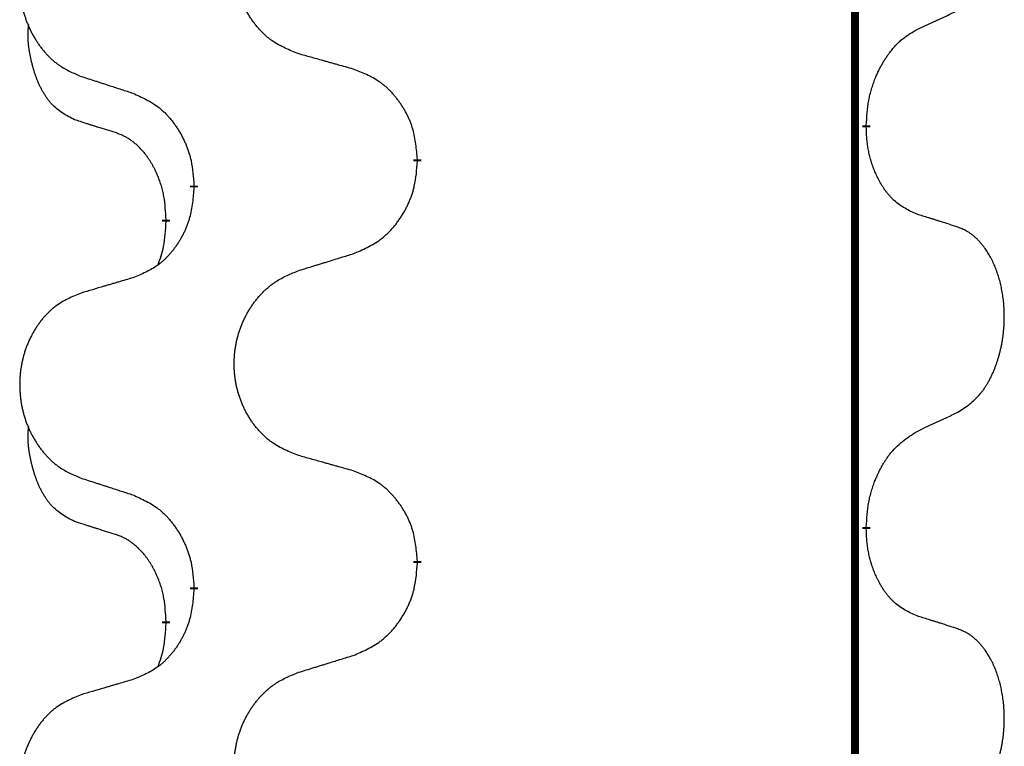
# Model space of a CAD drawing. Units: millimetres. Extents: x -704 to 1244, y -234 to 536.
# Drawn here: x 487 to 494, y 433 to 439 of the extents above; entities that cross this region are included whole.
import ezdxf

# ---------------------------------------------------------------- set-up
doc = ezdxf.new("R2010")
doc.units = ezdxf.units.MM
doc.linetypes.add('SLD_Durchgehend', pattern=[0, 0, 0])

# ---------------------------------------------------------------- blocks, each defined once
blk = doc.blocks.new('HL50WU-0-140', base_point=(269.672, 150.6914))
at = {"color": 7, "linetype": 'SLD_Durchgehend', "const_width": 0.0625}
for points in [[(493.1289, 451.0889), (493.1289, 287.1889)], [(493.219, 438.1938), (493.219, 438.1788)], [(489.6698, 437.9248), (489.6698, 437.9098)], [(487.9029, 437.7029), (487.9029, 437.7179)], [(487.6828, 437.4489), (487.6828, 437.4339)], [(493.219, 435.0188), (493.219, 435.0038)], [(489.6698, 434.7498), (489.6698, 434.7348)], [(487.9029, 434.5279), (487.9029, 434.5429)], [(487.6828, 434.2739), (487.6828, 434.2589)]]:
    blk.add_lwpolyline(points, dxfattribs=at)
at = {"color": 7, "linetype": 'SLD_Durchgehend'}
for points, knots in [([(488.7313, 438.7591), (488.695, 438.7735), (488.6225, 438.8024), (488.5446, 438.8446), (488.4971, 438.8798), (488.4739, 438.899), (488.4517, 438.9194), (488.4303, 438.9411), (488.4098, 438.9639), (488.39, 438.9878), (488.3713, 439.0126), (488.3537, 439.0381), (488.3371, 439.0642), (488.3216, 439.0909), (488.3071, 439.1181), (488.2937, 439.1461), (488.2813, 439.1746), (488.2699, 439.2037), (488.2598, 439.2333), (488.2508, 439.2631), (488.243, 439.2932), (488.2365, 439.3236), (488.231, 439.3541), (488.2268, 439.3849), (488.2237, 439.4159), (488.2217, 439.4471), (488.2209, 439.4783), (488.2213, 439.5095), (488.2228, 439.5405), (488.2255, 439.5715), (488.2294, 439.6023), (488.2343, 439.6329), (488.2404, 439.6632), (488.2476, 439.6931), (488.2559, 439.7228), (488.2653, 439.7521), (488.2759, 439.781), (488.2875, 439.8095), (488.3002, 439.8375), (488.314, 439.8649), (488.3286, 439.8916), (488.3443, 439.9176), (488.3608, 439.9431), (488.3784, 439.9679), (488.3969, 439.9921), (488.4165, 440.0156), (488.4369, 440.0383), (488.4582, 440.0599), (488.4802, 440.0804), (488.5029, 440.0996), (488.5264, 440.1177), (488.5703, 440.1479), (488.6385, 440.1837), (488.7004, 440.2089), (488.7313, 440.2215)], [0, 0, 0, 0, 0.117086, 0.234172, 0.26425, 0.294342, 0.324476, 0.354607, 0.385625, 0.416644, 0.447649, 0.478654, 0.509524, 0.540393, 0.571263, 0.602133, 0.633372, 0.664611, 0.695847, 0.727084, 0.758108, 0.789132, 0.820159, 0.851185, 0.8824, 0.913614, 0.944827, 0.97604, 1.007095, 1.038151, 1.069208, 1.100265, 1.131069, 1.161872, 1.192674, 1.223475, 1.254222, 1.284969, 1.315717, 1.346465, 1.376816, 1.407167, 1.437517, 1.467868, 1.498416, 1.528964, 1.559522, 1.59008, 1.619832, 1.649585, 1.679305, 1.709013, 1.809224, 1.909434, 1.909434, 1.909434, 1.909434]), ([(487.0106, 440.0436), (486.976, 440.0291), (486.9068, 440.0002), (486.8328, 439.9579), (486.7878, 439.9228), (486.7657, 439.9036), (486.7447, 439.8832), (486.7243, 439.8616), (486.7048, 439.8387), (486.686, 439.8148), (486.6683, 439.79), (486.6515, 439.7646), (486.6358, 439.7385), (486.621, 439.7118), (486.6072, 439.6845), (486.5944, 439.6566), (486.5826, 439.6281), (486.5719, 439.5989), (486.5622, 439.5694), (486.5537, 439.5395), (486.5463, 439.5094), (486.5401, 439.4791), (486.5349, 439.4486), (486.5309, 439.4178), (486.5279, 439.3868), (486.526, 439.3556), (486.5253, 439.3244), (486.5256, 439.2933), (486.5271, 439.2622), (486.5297, 439.2312), (486.5333, 439.2004), (486.538, 439.1698), (486.5438, 439.1396), (486.5506, 439.1096), (486.5585, 439.0799), (486.5675, 439.0506), (486.5775, 439.0217), (486.5886, 438.9933), (486.6007, 438.9653), (486.6137, 438.9379), (486.6277, 438.9112), (486.6425, 438.8852), (486.6583, 438.8597), (486.675, 438.8349), (486.6926, 438.8107), (486.7111, 438.7872), (486.7306, 438.7645), (486.7508, 438.7429), (486.7717, 438.7224), (486.7933, 438.7032), (486.8157, 438.6851), (486.8573, 438.655), (486.9221, 438.6191), (486.9811, 438.5938), (487.0106, 438.5812)], [0, 0, 0, 0, 0.112481, 0.224961, 0.254205, 0.283463, 0.312765, 0.342064, 0.372505, 0.402946, 0.433372, 0.463798, 0.494314, 0.52483, 0.555347, 0.585864, 0.616922, 0.647981, 0.679038, 0.710095, 0.741061, 0.772027, 0.802995, 0.833963, 0.865172, 0.896381, 0.927588, 0.958795, 0.989832, 1.020868, 1.051906, 1.082944, 1.113652, 1.144359, 1.175065, 1.20577, 1.236283, 1.266796, 1.29731, 1.327824, 1.357761, 1.387698, 1.417635, 1.447572, 1.477483, 1.507394, 1.537316, 1.567238, 1.596112, 1.624989, 1.653829, 1.682658, 1.778901, 1.875145, 1.875145, 1.875145, 1.875145]), ([(493.6197, 438.9506), (493.6425, 438.9612), (493.688, 438.9823), (493.7374, 439.0053), (493.7679, 439.0196), (493.7796, 439.025), (493.7912, 439.0305), (493.8029, 439.036), (493.8146, 439.0414), (493.8262, 439.0469), (493.8379, 439.0524), (493.8612, 439.0633), (493.8962, 439.0798), (493.9273, 439.0945), (493.9428, 439.1018)], [0, 0, 0, 0, 0.075268, 0.1505361, 0.163415, 0.176294, 0.1891729, 0.2020518, 0.2149361, 0.2278204, 0.2407047, 0.253589, 0.3051493, 0.3567097, 0.3567097, 0.3567097, 0.3567097]), ([(486.9589, 438.2385), (486.926, 438.2553), (486.8604, 438.2888), (486.7969, 438.3413), (486.7627, 438.3806), (486.7486, 438.3986), (486.7353, 438.4173), (486.7223, 438.4373), (486.7095, 438.4586), (486.6971, 438.4811), (486.6856, 438.5041), (486.6751, 438.5268), (486.6657, 438.5492), (486.6571, 438.5712), (486.6491, 438.5934), (486.6415, 438.6163), (486.6342, 438.64), (486.6274, 438.6644), (486.6211, 438.689), (486.6151, 438.7143), (486.6096, 438.7402), (486.6046, 438.7669), (486.6003, 438.7936), (486.5966, 438.8207), (486.5939, 438.848), (486.592, 438.8756), (486.5913, 438.9032), (486.5917, 438.932), (486.5936, 438.962), (486.5954, 438.9827), (486.5964, 438.9931)], [0, 0, 0, 0, 0.1104767, 0.2209534, 0.2438284, 0.2667114, 0.2896326, 0.3125527, 0.3382849, 0.3640175, 0.389731, 0.4154442, 0.4390192, 0.4625939, 0.4861716, 0.5097495, 0.5351329, 0.5605162, 0.5859001, 0.6112844, 0.6383739, 0.665463, 0.6925584, 0.7196538, 0.7472958, 0.7749392, 0.8025614, 0.830178, 0.8614107, 0.8926434, 0.8926434, 0.8926434, 0.8926434]), ([(493.219, 438.1938), (493.221, 438.2268), (493.225, 438.2927), (493.2334, 438.3662), (493.2428, 438.4137), (493.2479, 438.4362), (493.2536, 438.4586), (493.2598, 438.4804), (493.2665, 438.5016), (493.2735, 438.5223), (493.281, 438.5428), (493.2882, 438.5612), (493.295, 438.5778), (493.3012, 438.5924), (493.3077, 438.6069), (493.3143, 438.621), (493.321, 438.6348), (493.3278, 438.6482), (493.3348, 438.6616), (493.342, 438.6747), (493.3494, 438.6875), (493.3569, 438.7001), (493.3647, 438.7126), (493.3725, 438.7248), (493.3805, 438.7366), (493.3885, 438.7481), (493.3967, 438.7595), (493.4061, 438.7721), (493.4168, 438.7859), (493.429, 438.8007), (493.4416, 438.8152), (493.4543, 438.8291), (493.467, 438.8422), (493.4798, 438.8546), (493.4931, 438.8665), (493.5193, 438.8886), (493.5612, 438.9176), (493.6002, 438.9396), (493.6197, 438.9506)], [0, 0, 0, 0, 0.0991282, 0.1982564, 0.2213364, 0.2444198, 0.2675097, 0.2905986, 0.3124155, 0.3342326, 0.3560477, 0.3778625, 0.3937396, 0.4096165, 0.4254924, 0.4413683, 0.4564266, 0.4714849, 0.4865433, 0.5016016, 0.5163074, 0.5310131, 0.5457186, 0.560424, 0.5744366, 0.5884492, 0.6024624, 0.6164759, 0.6356831, 0.6548906, 0.6741031, 0.6933153, 0.7111448, 0.728975, 0.7467928, 0.764607, 0.8318377, 0.8990683, 0.8990683, 0.8990683, 0.8990683]), ([(489.1626, 438.6386), (489.1425, 438.6442), (489.1022, 438.6554), (489.057, 438.668), (489.0268, 438.6764), (489.0118, 438.6807), (488.9967, 438.6849), (488.9816, 438.6891), (488.9665, 438.6933), (488.9514, 438.6975), (488.9363, 438.7017), (488.8946, 438.7134), (488.8263, 438.7325), (488.763, 438.7502), (488.7313, 438.7591)], [0, 0, 0, 0, 0.0626283, 0.1252565, 0.140914, 0.1565714, 0.1722289, 0.1878864, 0.2035442, 0.219202, 0.2348598, 0.2505176, 0.3491531, 0.4477886, 0.4477886, 0.4477886, 0.4477886]), ([(489.6698, 437.9248), (489.6663, 437.965), (489.6593, 438.0453), (489.643, 438.1347), (489.6249, 438.1921), (489.6147, 438.22), (489.6031, 438.2475), (489.5905, 438.2743), (489.5767, 438.3006), (489.562, 438.3262), (489.5462, 438.3513), (489.5297, 438.3756), (489.5123, 438.3993), (489.4941, 438.4222), (489.4751, 438.4444), (489.4553, 438.4656), (489.4349, 438.4857), (489.4137, 438.5046), (489.3917, 438.5225), (489.3455, 438.5561), (489.2693, 438.5968), (489.1982, 438.6247), (489.1626, 438.6386)], [0, 0, 0, 0, 0.1209346, 0.2418691, 0.2715902, 0.3013222, 0.3310797, 0.3608342, 0.3904011, 0.4199685, 0.4495293, 0.4790908, 0.5083301, 0.5375686, 0.5668172, 0.5960652, 0.6244344, 0.6528069, 0.6811435, 0.7094671, 0.8241186, 0.93877, 0.93877, 0.93877, 0.93877]), ([(487.0106, 438.5812), (487.0296, 438.575), (487.0676, 438.5627), (487.1103, 438.5489), (487.1388, 438.5396), (487.1531, 438.535), (487.1673, 438.5304), (487.1816, 438.5258), (487.1958, 438.5212), (487.2101, 438.5165), (487.2243, 438.5119), (487.2642, 438.499), (487.3296, 438.4778), (487.3903, 438.4581), (487.4206, 438.4483)], [0, 0, 0, 0, 0.0599168, 0.1198336, 0.1348129, 0.1497923, 0.1647716, 0.179751, 0.1947305, 0.2097099, 0.2246894, 0.2396689, 0.3353723, 0.4310757, 0.4310757, 0.4310757, 0.4310757]), ([(487.4206, 438.4483), (487.4559, 438.4323), (487.5265, 438.4005), (487.6017, 438.3549), (487.6471, 438.3175), (487.6694, 438.297), (487.6905, 438.2755), (487.7109, 438.2526), (487.7306, 438.2286), (487.7494, 438.2034), (487.7672, 438.1775), (487.7841, 438.1508), (487.8, 438.1235), (487.8149, 438.0955), (487.8288, 438.0669), (487.8416, 438.0377), (487.8532, 438.0079), (487.8635, 437.9775), (487.8725, 437.9467), (487.8854, 437.8937), (487.8961, 437.8172), (487.9006, 437.751), (487.9029, 437.7179)], [0, 0, 0, 0, 0.1161018, 0.2322037, 0.2623496, 0.2925108, 0.3227169, 0.3529195, 0.3843764, 0.415834, 0.4472779, 0.4787225, 0.5104414, 0.5421594, 0.5738837, 0.6056077, 0.6377093, 0.6698134, 0.7018938, 0.7339652, 0.8335001, 0.9330351, 0.9330351, 0.9330351, 0.9330351]), ([(487.282, 438.1363), (487.2589, 438.1434), (487.2127, 438.1575), (487.1627, 438.173), (487.1319, 438.1827), (487.1204, 438.1863), (487.1088, 438.19), (487.0973, 438.1936), (487.0858, 438.1973), (487.0742, 438.201), (487.0627, 438.2047), (487.0396, 438.2122), (487.005, 438.2234), (486.9743, 438.2335), (486.9589, 438.2385)], [0, 0, 0, 0, 0.072467, 0.1449339, 0.1570396, 0.1691453, 0.181251, 0.1933566, 0.2054742, 0.2175917, 0.2297093, 0.2418268, 0.2903502, 0.3388736, 0.3388736, 0.3388736, 0.3388736]), ([(487.6828, 437.4489), (487.681, 437.4796), (487.6775, 437.5409), (487.6699, 437.6093), (487.6613, 437.6535), (487.6566, 437.6745), (487.6513, 437.6954), (487.6455, 437.7157), (487.6393, 437.7355), (487.6327, 437.7546), (487.6257, 437.7737), (487.6174, 437.7944), (487.6077, 437.8168), (487.5965, 437.8407), (487.5845, 437.8642), (487.5721, 437.8866), (487.5594, 437.9078), (487.5464, 437.9278), (487.5327, 437.9473), (487.5171, 437.9682), (487.4991, 437.9901), (487.4786, 438.0127), (487.4569, 438.0341), (487.4348, 438.0535), (487.4126, 438.0709), (487.3904, 438.0862), (487.3672, 438.1001), (487.3415, 438.1133), (487.3129, 438.1252), (487.2923, 438.1326), (487.282, 438.1363)], [0, 0, 0, 0, 0.0921911, 0.1843821, 0.20591, 0.2274409, 0.2489766, 0.2705115, 0.2907895, 0.3110675, 0.3313472, 0.3516275, 0.3780441, 0.4044611, 0.4308749, 0.4572883, 0.4811357, 0.5049824, 0.5288358, 0.5526907, 0.5831984, 0.6137075, 0.6442319, 0.6747535, 0.7017613, 0.7287719, 0.7557302, 0.7826753, 0.8155538, 0.8484323, 0.8484323, 0.8484323, 0.8484323]), ([(493.6197, 437.4914), (493.5878, 437.506), (493.5238, 437.5353), (493.4591, 437.5806), (493.4224, 437.6157), (493.4062, 437.6329), (493.3909, 437.6508), (493.3758, 437.6701), (493.3608, 437.6908), (493.3462, 437.7129), (493.3325, 437.7355), (493.3203, 437.7573), (493.3096, 437.778), (493.3001, 437.7977), (493.2911, 437.8176), (493.2825, 437.8383), (493.2741, 437.8598), (493.2663, 437.8821), (493.259, 437.9046), (493.2526, 437.9263), (493.247, 437.9472), (493.2421, 437.9673), (493.2377, 437.9876), (493.2337, 438.0081), (493.2301, 438.0291), (493.2271, 438.0504), (493.2245, 438.0718), (493.2219, 438.1003), (493.2201, 438.136), (493.2193, 438.1645), (493.219, 438.1788)], [0, 0, 0, 0, 0.1054562, 0.2109123, 0.2344291, 0.2579548, 0.2815165, 0.3050767, 0.3315574, 0.3580389, 0.3845049, 0.4109705, 0.4328054, 0.4546397, 0.4764736, 0.4983077, 0.5219471, 0.5455868, 0.5692264, 0.5928659, 0.6135516, 0.634237, 0.6549231, 0.6756092, 0.6971494, 0.71869, 0.740226, 0.7617607, 0.804578, 0.8473954, 0.8473954, 0.8473954, 0.8473954]), ([(489.1626, 437.1795), (489.1996, 437.1953), (489.2735, 437.227), (489.3527, 437.2726), (489.4007, 437.3102), (489.424, 437.3306), (489.4463, 437.3521), (489.4678, 437.375), (489.4885, 437.399), (489.5083, 437.4242), (489.527, 437.4502), (489.5447, 437.4768), (489.5615, 437.5042), (489.5772, 437.5321), (489.5918, 437.5607), (489.6052, 437.5899), (489.6174, 437.6197), (489.6283, 437.6501), (489.6378, 437.6809), (489.6513, 437.7339), (489.6626, 437.8105), (489.6674, 437.8767), (489.6698, 437.9098)], [0, 0, 0, 0, 0.1207225, 0.241445, 0.272411, 0.3033922, 0.334416, 0.3654362, 0.3974567, 0.4294779, 0.4614868, 0.4934965, 0.5255609, 0.5576245, 0.5896947, 0.6217645, 0.6540243, 0.6862868, 0.7185226, 0.7507482, 0.8503626, 0.9499769, 0.9499769, 0.9499769, 0.9499769]), ([(487.9029, 437.7029), (487.8996, 437.6628), (487.893, 437.5825), (487.8775, 437.4931), (487.8603, 437.4357), (487.8505, 437.4078), (487.8396, 437.3803), (487.8275, 437.3534), (487.8145, 437.3272), (487.8004, 437.3016), (487.7855, 437.2765), (487.7697, 437.2521), (487.7532, 437.2285), (487.736, 437.2056), (487.7178, 437.1834), (487.699, 437.1622), (487.6796, 437.1421), (487.6596, 437.1232), (487.6386, 437.1053), (487.5949, 437.0718), (487.5224, 437.0311), (487.4546, 437.0031), (487.4206, 436.9891)], [0, 0, 0, 0, 0.1207923, 0.2415845, 0.2711145, 0.3006544, 0.3302167, 0.3597763, 0.388964, 0.418152, 0.4473341, 0.4765167, 0.5051788, 0.5338402, 0.5625129, 0.591185, 0.618755, 0.6463281, 0.6738633, 0.7013854, 0.8115011, 0.9216168, 0.9216168, 0.9216168, 0.9216168]), ([(487.6191, 437.0914), (487.6277, 437.1152), (487.6448, 437.1626), (487.6669, 437.2434), (487.6776, 437.3346), (487.681, 437.4008), (487.6828, 437.4339)], [0, 0, 0, 0, 0.0756193, 0.1512387, 0.250723, 0.3502073, 0.3502073, 0.3502073, 0.3502073]), ([(493.9428, 437.3892), (493.9198, 437.3967), (493.8737, 437.4118), (493.8238, 437.4279), (493.793, 437.4377), (493.7814, 437.4414), (493.7699, 437.445), (493.7583, 437.4486), (493.7468, 437.4523), (493.7353, 437.4559), (493.7237, 437.4595), (493.7006, 437.4666), (493.666, 437.4773), (493.6352, 437.4867), (493.6197, 437.4914)], [0, 0, 0, 0, 0.0726997, 0.1453994, 0.1575073, 0.1696152, 0.1817231, 0.193831, 0.205927, 0.2180229, 0.2301189, 0.2422149, 0.2905443, 0.3388737, 0.3388737, 0.3388737, 0.3388737]), ([(493.9428, 435.9268), (493.9749, 435.9476), (494.0391, 435.9893), (494.1014, 436.0482), (494.136, 436.0917), (494.1511, 436.1127), (494.1653, 436.1344), (494.1792, 436.1575), (494.1928, 436.182), (494.2059, 436.2079), (494.2182, 436.2342), (494.2292, 436.2599), (494.2391, 436.2848), (494.248, 436.309), (494.2562, 436.3333), (494.264, 436.3584), (494.2713, 436.3842), (494.2781, 436.4108), (494.2842, 436.4375), (494.2898, 436.4649), (494.2947, 436.493), (494.299, 436.5217), (494.3026, 436.5506), (494.3055, 436.5797), (494.3077, 436.6092), (494.3092, 436.6389), (494.31, 436.6687), (494.31, 436.6972), (494.3093, 436.7243), (494.3081, 436.75), (494.3063, 436.7757), (494.304, 436.8011), (494.3011, 436.8263), (494.2977, 436.8511), (494.2937, 436.8759), (494.2893, 436.8999), (494.2845, 436.9232), (494.2792, 436.9457), (494.2735, 436.9681), (494.2673, 436.9899), (494.2608, 437.0112), (494.2539, 437.0318), (494.2465, 437.0522), (494.2386, 437.0726), (494.2301, 437.0929), (494.2209, 437.113), (494.2112, 437.1329), (494.2012, 437.1519), (494.191, 437.1701), (494.1805, 437.1875), (494.1695, 437.2045), (494.1567, 437.2231), (494.1419, 437.243), (494.1247, 437.2639), (494.1065, 437.2839), (494.088, 437.3021), (494.0693, 437.3186), (494.0506, 437.3334), (494.031, 437.3469), (494.0068, 437.3614), (493.9773, 437.3755), (493.9543, 437.3846), (493.9428, 437.3892)], [0, 0, 0, 0, 0.114626, 0.229253, 0.255136, 0.281028, 0.306957, 0.332884, 0.361934, 0.390985, 0.420018, 0.449052, 0.474762, 0.500472, 0.526183, 0.551894, 0.5793, 0.606707, 0.634112, 0.661518, 0.690573, 0.719628, 0.748686, 0.777743, 0.807529, 0.837316, 0.867099, 0.896882, 0.922639, 0.948395, 0.974152, 0.999908, 1.024987, 1.050066, 1.075144, 1.100222, 1.123355, 1.146488, 1.16962, 1.192753, 1.214494, 1.236235, 1.257976, 1.279718, 1.301816, 1.323914, 1.34601, 1.368106, 1.38839, 1.408673, 1.42896, 1.449249, 1.476285, 1.503323, 1.530378, 1.557432, 1.581269, 1.605108, 1.628896, 1.652672, 1.68974, 1.726808, 1.726808, 1.726808, 1.726808]), ([(488.7313, 437.0465), (488.7513, 437.0527), (488.7913, 437.065), (488.8362, 437.0788), (488.8662, 437.0881), (488.8812, 437.0927), (488.8962, 437.0973), (488.9111, 437.1019), (488.9261, 437.1065), (488.9411, 437.1112), (488.9561, 437.1158), (488.998, 437.1287), (489.0668, 437.1499), (489.1307, 437.1696), (489.1626, 437.1795)], [0, 0, 0, 0, 0.062728, 0.1254559, 0.141138, 0.1568202, 0.1725023, 0.1881844, 0.2038666, 0.2195488, 0.235231, 0.2509132, 0.3511056, 0.4512981, 0.4512981, 0.4512981, 0.4512981]), ([(488.7313, 435.5841), (488.695, 435.5985), (488.6225, 435.6274), (488.5446, 435.6696), (488.4971, 435.7048), (488.4739, 435.724), (488.4517, 435.7444), (488.4303, 435.7661), (488.4098, 435.7889), (488.39, 435.8128), (488.3713, 435.8376), (488.3537, 435.8631), (488.3371, 435.8892), (488.3216, 435.9159), (488.3071, 435.9431), (488.2937, 435.9711), (488.2813, 435.9996), (488.2699, 436.0287), (488.2598, 436.0583), (488.2508, 436.0881), (488.243, 436.1182), (488.2365, 436.1486), (488.231, 436.1791), (488.2268, 436.2099), (488.2237, 436.2409), (488.2217, 436.2721), (488.2209, 436.3033), (488.2213, 436.3345), (488.2228, 436.3655), (488.2255, 436.3965), (488.2294, 436.4273), (488.2343, 436.4579), (488.2404, 436.4882), (488.2476, 436.5181), (488.2559, 436.5478), (488.2653, 436.5771), (488.2759, 436.606), (488.2875, 436.6345), (488.3002, 436.6625), (488.314, 436.6899), (488.3286, 436.7166), (488.3443, 436.7426), (488.3608, 436.7681), (488.3784, 436.7929), (488.3969, 436.8171), (488.4165, 436.8406), (488.4369, 436.8633), (488.4582, 436.8849), (488.4802, 436.9054), (488.5029, 436.9246), (488.5264, 436.9427), (488.5703, 436.9729), (488.6385, 437.0087), (488.7004, 437.0339), (488.7313, 437.0465)], [0, 0, 0, 0, 0.117086, 0.234172, 0.26425, 0.294342, 0.324476, 0.354607, 0.385625, 0.416644, 0.447649, 0.478654, 0.509524, 0.540393, 0.571263, 0.602133, 0.633372, 0.664611, 0.695847, 0.727084, 0.758108, 0.789132, 0.820159, 0.851185, 0.8824, 0.913614, 0.944827, 0.97604, 1.007095, 1.038151, 1.069208, 1.100265, 1.131069, 1.161872, 1.192674, 1.223475, 1.254222, 1.284969, 1.315717, 1.346465, 1.376816, 1.407167, 1.437517, 1.467868, 1.498416, 1.528964, 1.559522, 1.59008, 1.619832, 1.649585, 1.679305, 1.709013, 1.809224, 1.909434, 1.909434, 1.909434, 1.909434]), ([(487.4206, 436.9891), (487.4015, 436.9835), (487.3633, 436.9723), (487.3203, 436.9597), (487.2916, 436.9513), (487.2772, 436.9471), (487.2629, 436.9428), (487.2486, 436.9386), (487.2342, 436.9344), (487.2199, 436.9302), (487.2055, 436.926), (487.1659, 436.9143), (487.1009, 436.8952), (487.0407, 436.8775), (487.0106, 436.8686)], [0, 0, 0, 0, 0.0597754, 0.1195507, 0.1344951, 0.1494396, 0.164384, 0.1793284, 0.1942733, 0.2092182, 0.2241631, 0.239108, 0.3332541, 0.4274002, 0.4274002, 0.4274002, 0.4274002]), ([(487.0106, 436.8686), (486.976, 436.8541), (486.9068, 436.8252), (486.8328, 436.7829), (486.7878, 436.7478), (486.7657, 436.7286), (486.7447, 436.7082), (486.7243, 436.6866), (486.7048, 436.6637), (486.686, 436.6398), (486.6683, 436.615), (486.6515, 436.5896), (486.6358, 436.5635), (486.621, 436.5368), (486.6072, 436.5095), (486.5944, 436.4816), (486.5826, 436.4531), (486.5719, 436.4239), (486.5622, 436.3944), (486.5537, 436.3645), (486.5463, 436.3344), (486.5401, 436.3041), (486.5349, 436.2736), (486.5309, 436.2428), (486.5279, 436.2118), (486.526, 436.1806), (486.5253, 436.1494), (486.5256, 436.1183), (486.5271, 436.0872), (486.5297, 436.0562), (486.5333, 436.0254), (486.538, 435.9948), (486.5438, 435.9646), (486.5506, 435.9346), (486.5585, 435.9049), (486.5675, 435.8756), (486.5775, 435.8467), (486.5886, 435.8183), (486.6007, 435.7903), (486.6137, 435.7629), (486.6277, 435.7362), (486.6425, 435.7102), (486.6583, 435.6847), (486.675, 435.6599), (486.6926, 435.6357), (486.7111, 435.6122), (486.7306, 435.5895), (486.7508, 435.5679), (486.7717, 435.5474), (486.7933, 435.5282), (486.8157, 435.5101), (486.8573, 435.48), (486.9221, 435.4441), (486.9811, 435.4188), (487.0106, 435.4062)], [0, 0, 0, 0, 0.112481, 0.224961, 0.254205, 0.283463, 0.312765, 0.342064, 0.372505, 0.402946, 0.433372, 0.463798, 0.494314, 0.52483, 0.555347, 0.585864, 0.616922, 0.647981, 0.679038, 0.710095, 0.741061, 0.772027, 0.802995, 0.833963, 0.865172, 0.896381, 0.927588, 0.958795, 0.989832, 1.020868, 1.051906, 1.082944, 1.113652, 1.144359, 1.175065, 1.20577, 1.236283, 1.266796, 1.29731, 1.327824, 1.357761, 1.387698, 1.417635, 1.447572, 1.477483, 1.507394, 1.537316, 1.567238, 1.596112, 1.624989, 1.653829, 1.682658, 1.778901, 1.875145, 1.875145, 1.875145, 1.875145]), ([(493.6197, 435.7756), (493.6425, 435.7862), (493.688, 435.8073), (493.7374, 435.8303), (493.7679, 435.8446), (493.7796, 435.85), (493.7912, 435.8555), (493.8029, 435.861), (493.8146, 435.8664), (493.8262, 435.8719), (493.8379, 435.8774), (493.8612, 435.8883), (493.8962, 435.9048), (493.9273, 435.9195), (493.9428, 435.9268)], [0, 0, 0, 0, 0.075268, 0.1505361, 0.163415, 0.176294, 0.1891729, 0.2020518, 0.2149361, 0.2278204, 0.2407047, 0.253589, 0.3051493, 0.3567097, 0.3567097, 0.3567097, 0.3567097]), ([(486.9589, 435.0635), (486.926, 435.0803), (486.8604, 435.1138), (486.7969, 435.1663), (486.7627, 435.2056), (486.7486, 435.2236), (486.7353, 435.2423), (486.7223, 435.2623), (486.7095, 435.2836), (486.6971, 435.3061), (486.6856, 435.3291), (486.6751, 435.3518), (486.6657, 435.3742), (486.6571, 435.3962), (486.6491, 435.4184), (486.6415, 435.4413), (486.6342, 435.465), (486.6274, 435.4894), (486.6211, 435.514), (486.6151, 435.5393), (486.6096, 435.5652), (486.6046, 435.5919), (486.6003, 435.6186), (486.5966, 435.6457), (486.5939, 435.673), (486.592, 435.7006), (486.5913, 435.7282), (486.5917, 435.757), (486.5936, 435.787), (486.5954, 435.8077), (486.5964, 435.8181)], [0, 0, 0, 0, 0.1104767, 0.2209534, 0.2438284, 0.2667114, 0.2896326, 0.3125527, 0.3382849, 0.3640175, 0.389731, 0.4154442, 0.4390192, 0.4625939, 0.4861716, 0.5097495, 0.5351329, 0.5605162, 0.5859001, 0.6112844, 0.6383739, 0.665463, 0.6925584, 0.7196538, 0.7472958, 0.7749392, 0.8025614, 0.830178, 0.8614107, 0.8926434, 0.8926434, 0.8926434, 0.8926434]), ([(493.219, 435.0188), (493.221, 435.0518), (493.225, 435.1177), (493.2334, 435.1912), (493.2428, 435.2387), (493.2479, 435.2611), (493.2536, 435.2835), (493.2598, 435.3053), (493.2665, 435.3265), (493.2735, 435.3472), (493.281, 435.3677), (493.2901, 435.3911), (493.301, 435.4172), (493.314, 435.4459), (493.3279, 435.4742), (493.3423, 435.501), (493.357, 435.5264), (493.372, 435.5502), (493.3879, 435.5734), (493.4276, 435.6257), (493.502, 435.6986), (493.5805, 435.7499), (493.6197, 435.7756)], [0, 0, 0, 0, 0.0991279, 0.1982558, 0.2212992, 0.2443459, 0.2673984, 0.2904499, 0.3123028, 0.3341557, 0.3560082, 0.3778615, 0.4093786, 0.4408961, 0.4724293, 0.503962, 0.5321252, 0.5602895, 0.5884188, 0.6165402, 0.7571053, 0.8976704, 0.8976704, 0.8976704, 0.8976704]), ([(489.1626, 435.4636), (489.1425, 435.4692), (489.1022, 435.4804), (489.057, 435.493), (489.0268, 435.5014), (489.0118, 435.5057), (488.9967, 435.5099), (488.9816, 435.5141), (488.9665, 435.5183), (488.9514, 435.5225), (488.9363, 435.5267), (488.8946, 435.5384), (488.8263, 435.5575), (488.763, 435.5752), (488.7313, 435.5841)], [0, 0, 0, 0, 0.0626283, 0.1252565, 0.140914, 0.1565714, 0.1722289, 0.1878864, 0.2035442, 0.219202, 0.2348598, 0.2505176, 0.3491531, 0.4477886, 0.4477886, 0.4477886, 0.4477886]), ([(487.0106, 435.4062), (487.0296, 435.4), (487.0676, 435.3877), (487.1103, 435.3739), (487.1388, 435.3646), (487.1531, 435.36), (487.1673, 435.3554), (487.1816, 435.3508), (487.1958, 435.3462), (487.2101, 435.3415), (487.2243, 435.3369), (487.2642, 435.324), (487.3296, 435.3028), (487.3903, 435.2831), (487.4206, 435.2733)], [0, 0, 0, 0, 0.0599168, 0.1198336, 0.1348129, 0.1497923, 0.1647716, 0.179751, 0.1947305, 0.2097099, 0.2246894, 0.2396689, 0.3353723, 0.4310757, 0.4310757, 0.4310757, 0.4310757]), ([(489.6698, 434.7498), (489.6663, 434.79), (489.6593, 434.8703), (489.643, 434.9597), (489.6249, 435.0171), (489.6147, 435.045), (489.6031, 435.0725), (489.5905, 435.0993), (489.5767, 435.1256), (489.562, 435.1512), (489.5462, 435.1763), (489.5297, 435.2006), (489.5123, 435.2243), (489.4941, 435.2472), (489.4751, 435.2694), (489.4553, 435.2906), (489.4349, 435.3107), (489.4137, 435.3296), (489.3917, 435.3475), (489.3455, 435.3811), (489.2693, 435.4218), (489.1982, 435.4497), (489.1626, 435.4636)], [0, 0, 0, 0, 0.1209346, 0.2418691, 0.2715902, 0.3013222, 0.3310797, 0.3608342, 0.3904011, 0.4199685, 0.4495293, 0.4790908, 0.5083301, 0.5375686, 0.5668172, 0.5960652, 0.6244344, 0.6528069, 0.6811435, 0.7094671, 0.8241186, 0.93877, 0.93877, 0.93877, 0.93877]), ([(487.4206, 435.2733), (487.4559, 435.2573), (487.5265, 435.2255), (487.6017, 435.1799), (487.6471, 435.1425), (487.6694, 435.122), (487.6905, 435.1005), (487.7109, 435.0776), (487.7306, 435.0536), (487.7494, 435.0284), (487.7672, 435.0025), (487.7841, 434.9758), (487.8, 434.9485), (487.8149, 434.9205), (487.8288, 434.8919), (487.8416, 434.8627), (487.8532, 434.8329), (487.8635, 434.8025), (487.8725, 434.7717), (487.8854, 434.7187), (487.8961, 434.6422), (487.9006, 434.576), (487.9029, 434.5429)], [0, 0, 0, 0, 0.1161018, 0.2322037, 0.2623496, 0.2925108, 0.3227169, 0.3529195, 0.3843764, 0.415834, 0.4472779, 0.4787225, 0.5104414, 0.5421594, 0.5738837, 0.6056077, 0.6377093, 0.6698134, 0.7018938, 0.7339652, 0.8335001, 0.9330351, 0.9330351, 0.9330351, 0.9330351]), ([(487.282, 434.9613), (487.2589, 434.9684), (487.2127, 434.9825), (487.1627, 434.998), (487.1319, 435.0077), (487.1204, 435.0113), (487.1088, 435.015), (487.0973, 435.0186), (487.0858, 435.0223), (487.0742, 435.026), (487.0627, 435.0297), (487.0396, 435.0372), (487.005, 435.0484), (486.9743, 435.0585), (486.9589, 435.0635)], [0, 0, 0, 0, 0.072467, 0.1449339, 0.1570396, 0.1691453, 0.181251, 0.1933566, 0.2054742, 0.2175917, 0.2297093, 0.2418268, 0.2903502, 0.3388736, 0.3388736, 0.3388736, 0.3388736]), ([(493.6197, 434.3164), (493.5878, 434.331), (493.5238, 434.3603), (493.4591, 434.4056), (493.4224, 434.4407), (493.4062, 434.4579), (493.3909, 434.4758), (493.3758, 434.4951), (493.3608, 434.5158), (493.3462, 434.5379), (493.3325, 434.5605), (493.3203, 434.5823), (493.3096, 434.603), (493.3001, 434.6227), (493.2911, 434.6426), (493.2825, 434.6633), (493.2741, 434.6848), (493.2663, 434.7071), (493.259, 434.7296), (493.2526, 434.7513), (493.247, 434.7722), (493.2421, 434.7923), (493.2377, 434.8126), (493.2337, 434.8331), (493.2301, 434.8541), (493.2271, 434.8754), (493.2245, 434.8968), (493.2219, 434.9253), (493.2201, 434.961), (493.2193, 434.9895), (493.219, 435.0038)], [0, 0, 0, 0, 0.1054562, 0.2109123, 0.2344291, 0.2579548, 0.2815165, 0.3050767, 0.3315574, 0.3580389, 0.3845049, 0.4109705, 0.4328054, 0.4546397, 0.4764736, 0.4983077, 0.5219471, 0.5455868, 0.5692264, 0.5928659, 0.6135516, 0.634237, 0.6549231, 0.6756092, 0.6971494, 0.71869, 0.740226, 0.7617607, 0.804578, 0.8473954, 0.8473954, 0.8473954, 0.8473954]), ([(487.6828, 434.2739), (487.681, 434.3046), (487.6775, 434.3659), (487.6699, 434.4343), (487.6613, 434.4785), (487.6566, 434.4995), (487.6513, 434.5204), (487.6455, 434.5407), (487.6393, 434.5605), (487.6327, 434.5796), (487.6257, 434.5987), (487.6174, 434.6194), (487.6077, 434.6418), (487.5965, 434.6657), (487.5845, 434.6892), (487.5721, 434.7116), (487.5594, 434.7328), (487.5464, 434.7528), (487.5327, 434.7723), (487.5171, 434.7932), (487.4991, 434.8151), (487.4786, 434.8377), (487.4569, 434.8591), (487.4348, 434.8785), (487.4126, 434.8959), (487.3904, 434.9112), (487.3672, 434.9251), (487.3415, 434.9383), (487.3129, 434.9502), (487.2923, 434.9576), (487.282, 434.9613)], [0, 0, 0, 0, 0.0921911, 0.1843821, 0.20591, 0.2274409, 0.2489766, 0.2705115, 0.2907895, 0.3110675, 0.3313472, 0.3516275, 0.3780441, 0.4044611, 0.4308749, 0.4572883, 0.4811357, 0.5049824, 0.5288358, 0.5526907, 0.5831984, 0.6137075, 0.6442319, 0.6747535, 0.7017613, 0.7287719, 0.7557302, 0.7826753, 0.8155538, 0.8484323, 0.8484323, 0.8484323, 0.8484323]), ([(489.1626, 434.0045), (489.1996, 434.0203), (489.2735, 434.052), (489.3527, 434.0976), (489.4007, 434.1352), (489.424, 434.1556), (489.4463, 434.1771), (489.4678, 434.2), (489.4885, 434.224), (489.5083, 434.2492), (489.527, 434.2752), (489.5447, 434.3018), (489.5615, 434.3292), (489.5772, 434.3571), (489.5918, 434.3857), (489.6052, 434.4149), (489.6174, 434.4447), (489.6283, 434.4751), (489.6378, 434.5059), (489.6513, 434.5589), (489.6626, 434.6355), (489.6674, 434.7017), (489.6698, 434.7348)], [0, 0, 0, 0, 0.1207225, 0.241445, 0.272411, 0.3033922, 0.334416, 0.3654362, 0.3974567, 0.4294779, 0.4614868, 0.4934965, 0.5255609, 0.5576245, 0.5896947, 0.6217645, 0.6540243, 0.6862868, 0.7185226, 0.7507482, 0.8503626, 0.9499769, 0.9499769, 0.9499769, 0.9499769]), ([(487.9029, 434.5279), (487.8996, 434.4878), (487.893, 434.4075), (487.8775, 434.3181), (487.8603, 434.2607), (487.8505, 434.2328), (487.8396, 434.2053), (487.8275, 434.1784), (487.8145, 434.1522), (487.8004, 434.1266), (487.7855, 434.1015), (487.7697, 434.0771), (487.7532, 434.0535), (487.736, 434.0306), (487.7178, 434.0084), (487.699, 433.9872), (487.6796, 433.9671), (487.6596, 433.9482), (487.6386, 433.9303), (487.5949, 433.8968), (487.5224, 433.8561), (487.4546, 433.8281), (487.4206, 433.8141)], [0, 0, 0, 0, 0.1207923, 0.2415845, 0.2711145, 0.3006544, 0.3302167, 0.3597763, 0.388964, 0.418152, 0.4473341, 0.4765167, 0.5051788, 0.5338402, 0.5625129, 0.591185, 0.618755, 0.6463281, 0.6738633, 0.7013854, 0.8115011, 0.9216168, 0.9216168, 0.9216168, 0.9216168]), ([(493.9428, 434.2142), (493.9198, 434.2217), (493.8737, 434.2368), (493.8238, 434.2529), (493.793, 434.2627), (493.7814, 434.2664), (493.7699, 434.27), (493.7583, 434.2736), (493.7468, 434.2773), (493.7353, 434.2809), (493.7237, 434.2845), (493.7006, 434.2916), (493.666, 434.3023), (493.6352, 434.3117), (493.6197, 434.3164)], [0, 0, 0, 0, 0.0726997, 0.1453994, 0.1575073, 0.1696152, 0.1817231, 0.193831, 0.205927, 0.2180229, 0.2301189, 0.2422149, 0.2905443, 0.3388737, 0.3388737, 0.3388737, 0.3388737]), ([(487.6191, 433.9164), (487.6277, 433.9402), (487.6448, 433.9876), (487.6669, 434.0684), (487.6776, 434.1596), (487.681, 434.2258), (487.6828, 434.2589)], [0, 0, 0, 0, 0.0756193, 0.1512387, 0.250723, 0.3502073, 0.3502073, 0.3502073, 0.3502073]), ([(493.9428, 432.7518), (493.9749, 432.7726), (494.0391, 432.8143), (494.1014, 432.8732), (494.136, 432.9167), (494.1511, 432.9377), (494.1653, 432.9594), (494.1792, 432.9825), (494.1928, 433.007), (494.2059, 433.0329), (494.2182, 433.0592), (494.2292, 433.0849), (494.2391, 433.1098), (494.248, 433.134), (494.2562, 433.1583), (494.264, 433.1834), (494.2713, 433.2092), (494.2781, 433.2358), (494.2842, 433.2625), (494.2898, 433.2899), (494.2947, 433.318), (494.299, 433.3467), (494.3026, 433.3756), (494.3055, 433.4047), (494.3077, 433.4342), (494.3092, 433.4639), (494.31, 433.4937), (494.31, 433.5222), (494.3093, 433.5493), (494.3081, 433.575), (494.3063, 433.6007), (494.304, 433.6261), (494.3011, 433.6513), (494.2977, 433.6761), (494.2937, 433.7009), (494.2893, 433.7249), (494.2845, 433.7482), (494.2792, 433.7707), (494.2735, 433.7931), (494.2673, 433.8149), (494.2608, 433.8362), (494.2539, 433.8568), (494.2465, 433.8772), (494.2386, 433.8976), (494.2301, 433.9179), (494.2209, 433.938), (494.2112, 433.9579), (494.2012, 433.9769), (494.191, 433.9951), (494.1805, 434.0125), (494.1695, 434.0295), (494.1567, 434.0481), (494.1419, 434.068), (494.1247, 434.0889), (494.1065, 434.1089), (494.088, 434.1271), (494.0693, 434.1436), (494.0506, 434.1584), (494.031, 434.1719), (494.0068, 434.1864), (493.9773, 434.2005), (493.9543, 434.2096), (493.9428, 434.2142)], [0, 0, 0, 0, 0.114626, 0.229253, 0.255136, 0.281028, 0.306957, 0.332884, 0.361934, 0.390985, 0.420018, 0.449052, 0.474762, 0.500472, 0.526183, 0.551894, 0.5793, 0.606707, 0.634112, 0.661518, 0.690573, 0.719628, 0.748686, 0.777743, 0.807529, 0.837316, 0.867099, 0.896882, 0.922639, 0.948395, 0.974152, 0.999908, 1.024987, 1.050066, 1.075144, 1.100222, 1.123355, 1.146488, 1.16962, 1.192753, 1.214494, 1.236235, 1.257976, 1.279718, 1.301816, 1.323914, 1.34601, 1.368106, 1.38839, 1.408673, 1.42896, 1.449249, 1.476285, 1.503323, 1.530378, 1.557432, 1.581269, 1.605108, 1.628896, 1.652672, 1.68974, 1.726808, 1.726808, 1.726808, 1.726808]), ([(488.7313, 433.8715), (488.7513, 433.8777), (488.7913, 433.89), (488.8362, 433.9038), (488.8662, 433.9131), (488.8812, 433.9177), (488.8962, 433.9223), (488.9111, 433.9269), (488.9261, 433.9315), (488.9411, 433.9362), (488.9561, 433.9408), (488.998, 433.9537), (489.0668, 433.9749), (489.1307, 433.9946), (489.1626, 434.0045)], [0, 0, 0, 0, 0.062728, 0.1254559, 0.141138, 0.1568202, 0.1725023, 0.1881844, 0.2038666, 0.2195488, 0.235231, 0.2509132, 0.3511056, 0.4512981, 0.4512981, 0.4512981, 0.4512981]), ([(488.7313, 432.4091), (488.695, 432.4235), (488.6225, 432.4524), (488.5446, 432.4946), (488.4971, 432.5298), (488.4739, 432.549), (488.4517, 432.5694), (488.4303, 432.5911), (488.4098, 432.6139), (488.39, 432.6378), (488.3713, 432.6626), (488.3537, 432.6881), (488.3371, 432.7142), (488.3216, 432.7409), (488.3071, 432.7681), (488.2937, 432.7961), (488.2813, 432.8246), (488.2699, 432.8537), (488.2598, 432.8833), (488.2508, 432.9131), (488.243, 432.9432), (488.2365, 432.9736), (488.231, 433.0041), (488.2268, 433.0349), (488.2237, 433.0659), (488.2217, 433.0971), (488.2209, 433.1283), (488.2213, 433.1595), (488.2228, 433.1905), (488.2255, 433.2215), (488.2294, 433.2523), (488.2343, 433.2829), (488.2404, 433.3132), (488.2476, 433.3431), (488.2559, 433.3728), (488.2653, 433.4021), (488.2759, 433.431), (488.2875, 433.4595), (488.3002, 433.4875), (488.314, 433.5149), (488.3286, 433.5416), (488.3443, 433.5676), (488.3608, 433.5931), (488.3784, 433.6179), (488.3969, 433.6421), (488.4165, 433.6656), (488.4369, 433.6883), (488.4582, 433.7099), (488.4802, 433.7304), (488.5029, 433.7496), (488.5264, 433.7677), (488.5703, 433.7979), (488.6385, 433.8337), (488.7004, 433.8589), (488.7313, 433.8715)], [0, 0, 0, 0, 0.117086, 0.234172, 0.26425, 0.294342, 0.324476, 0.354607, 0.385625, 0.416644, 0.447649, 0.478654, 0.509524, 0.540393, 0.571263, 0.602133, 0.633372, 0.664611, 0.695847, 0.727084, 0.758108, 0.789132, 0.820159, 0.851185, 0.8824, 0.913614, 0.944827, 0.97604, 1.007095, 1.038151, 1.069208, 1.100265, 1.131069, 1.161872, 1.192674, 1.223475, 1.254222, 1.284969, 1.315717, 1.346465, 1.376816, 1.407167, 1.437517, 1.467868, 1.498416, 1.528964, 1.559522, 1.59008, 1.619832, 1.649585, 1.679305, 1.709013, 1.809224, 1.909434, 1.909434, 1.909434, 1.909434]), ([(487.4206, 433.8141), (487.4015, 433.8085), (487.3633, 433.7973), (487.3203, 433.7847), (487.2916, 433.7763), (487.2772, 433.7721), (487.2629, 433.7678), (487.2486, 433.7636), (487.2342, 433.7594), (487.2199, 433.7552), (487.2055, 433.751), (487.1659, 433.7393), (487.1009, 433.7202), (487.0407, 433.7025), (487.0106, 433.6936)], [0, 0, 0, 0, 0.0597754, 0.1195507, 0.1344951, 0.1494396, 0.164384, 0.1793284, 0.1942733, 0.2092182, 0.2241631, 0.239108, 0.3332541, 0.4274002, 0.4274002, 0.4274002, 0.4274002]), ([(487.0106, 433.6936), (486.976, 433.6791), (486.9068, 433.6502), (486.8328, 433.6079), (486.7878, 433.5728), (486.7657, 433.5536), (486.7447, 433.5332), (486.7243, 433.5116), (486.7048, 433.4887), (486.686, 433.4648), (486.6683, 433.44), (486.6515, 433.4146), (486.6358, 433.3885), (486.621, 433.3618), (486.6072, 433.3345), (486.5944, 433.3066), (486.5826, 433.2781), (486.5719, 433.2489), (486.5622, 433.2194), (486.5537, 433.1895), (486.5463, 433.1594), (486.5401, 433.1291), (486.5349, 433.0986), (486.5309, 433.0678), (486.5279, 433.0368), (486.526, 433.0056), (486.5253, 432.9744), (486.5256, 432.9433), (486.5271, 432.9122), (486.5297, 432.8812), (486.5333, 432.8504), (486.538, 432.8198), (486.5438, 432.7896), (486.5506, 432.7596), (486.5585, 432.7299), (486.5675, 432.7006), (486.5775, 432.6717), (486.5886, 432.6433), (486.6007, 432.6153), (486.6137, 432.5879), (486.6277, 432.5612), (486.6425, 432.5352), (486.6583, 432.5097), (486.675, 432.4849), (486.6926, 432.4607), (486.7111, 432.4372), (486.7306, 432.4145), (486.7508, 432.3929), (486.7717, 432.3724), (486.7933, 432.3532), (486.8157, 432.3351), (486.8573, 432.305), (486.9221, 432.2691), (486.9811, 432.2438), (487.0106, 432.2312)], [0, 0, 0, 0, 0.112481, 0.224961, 0.254205, 0.283463, 0.312765, 0.342064, 0.372505, 0.402946, 0.433372, 0.463798, 0.494314, 0.52483, 0.555347, 0.585864, 0.616922, 0.647981, 0.679038, 0.710095, 0.741061, 0.772027, 0.802995, 0.833963, 0.865172, 0.896381, 0.927588, 0.958795, 0.989832, 1.020868, 1.051906, 1.082944, 1.113652, 1.144359, 1.175065, 1.20577, 1.236283, 1.266796, 1.29731, 1.327824, 1.357761, 1.387698, 1.417635, 1.447572, 1.477483, 1.507394, 1.537316, 1.567238, 1.596112, 1.624989, 1.653829, 1.682658, 1.778901, 1.875145, 1.875145, 1.875145, 1.875145])]:
    blk.add_open_spline(points, degree=3, knots=knots, dxfattribs=at)

msp = doc.modelspace()

# ---------------------------------------------------------------- block references
msp.add_blockref('HL50WU-0-140', (269.672, 150.6914))

doc.saveas('drawing.dxf')
